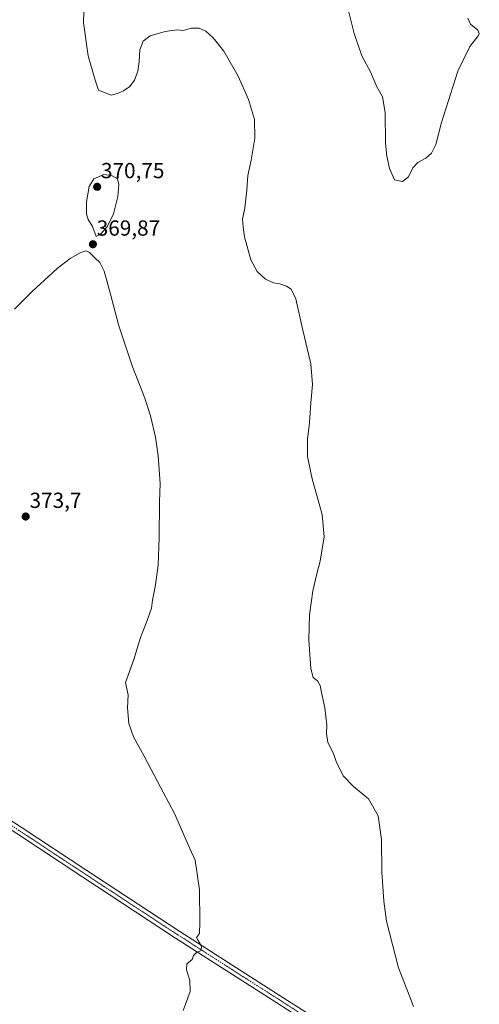
# Model space of a CAD drawing. Units: metres. Extents: x 615707 to 619206, y 4641514 to 4643846.
# Drawn here: x 617757 to 617969, y 4643068 to 4643520 of the extents above; entities that cross this region are included whole.
import ezdxf
from ezdxf.enums import TextEntityAlignment as Align

# ---------------------------------------------------------------- set-up
doc = ezdxf.new("R2010")
doc.units = ezdxf.units.M
doc.header["$MEASUREMENT"] = 0
doc.linetypes.add('TRAZO_Y_PUNTO', pattern=[1, 0.5, -0.25, 0, -0.25])
for name, color, linetype, lineweight in [('Carátula', 7, 'Continuous', 5), ('Curva de nivel normal', 36, 'Continuous', 0), ('Pista no pavimentada', 254, 'Continuous', 13), ('Pista no pavimentada Cxs', 254, 'Continuous', 0), ('Pista pavimentada eje', 135, 'TRAZO_Y_PUNTO', 0), ('Punto de cota en terreno', 7, 'Continuous', 0), ('Rótulo de punto de cota en terreno', 19, 'Continuous', 0)]:
    doc.layers.add(name, color=color, linetype=linetype, lineweight=lineweight)
doc.styles.add('Arial', font='txt', dxfattribs={"height": 0.2})

# ---------------------------------------------------------------- blocks, each defined once
blk = doc.blocks.new('*U162')
at = {"layer": 'Curva de nivel normal', "color": 36, "linetype": 'Continuous', "lineweight": 0}
blk.add_polyline3d([(617787.22, 4643533.39, 365), (617786.73, 4643518.36, 365), (617788.9, 4643503.13, 365), (617792.11, 4643492.01, 365), (617793.58, 4643487.45, 365), (617799.4, 4643485.13, 365), (617802.4, 4643485.9, 365), (617805.07, 4643487.08, 365), (617808.07, 4643489.08, 365), (617810.21, 4643491.98, 365), (617811.68, 4643496.08, 365), (617812.32, 4643500.49, 365), (617812.55, 4643505.83, 365), (617814.16, 4643509.86, 365), (617817.34, 4643512.37, 365), (617824.28, 4643514.38, 365), (617829.7, 4643515.05, 365), (617832.62, 4643514.81, 365), (617836.26, 4643515.83, 365), (617839.94, 4643515.82, 365), (617842.9, 4643514.44, 365), (617846.26, 4643511.46, 365), (617851.18, 4643505.23, 365), (617857.8, 4643493.74, 365), (617862.64, 4643483.02, 365), (617865.32, 4643473.92, 365), (617865.54, 4643465.41, 365), (617863.83, 4643455.16, 365), (617862.3, 4643448.16, 365), (617861.84, 4643441.49, 365), (617860.85, 4643433.16, 365), (617859.81, 4643428.16, 365), (617860.11, 4643424.46, 365), (617860.75, 4643419.96, 365), (617863.62, 4643409.49, 365), (617866.54, 4643404.04, 365), (617870.44, 4643400.56, 365), (617874.08, 4643398.9, 365), (617876.96, 4643398.46, 365), (617880.04, 4643397.44, 365), (617882.25, 4643396, 365), (617884.31, 4643391.52, 365), (617887.56, 4643377.16, 365), (617891.2, 4643361.67, 365), (617891.97, 4643352.16, 365), (617891.19, 4643343.83, 365), (617890.67, 4643334.69, 365), (617889.68, 4643327.12, 365), (617889.66, 4643319.2, 365), (617891.87, 4643308.9, 365), (617896.38, 4643292.55, 365), (617897.31, 4643282.34, 365), (617895.57, 4643271.14, 365), (617893.98, 4643265.34, 365), (617892.21, 4643257.49, 365), (617890.61, 4643246.49, 365), (617890.23, 4643235, 365), (617891.17, 4643221.77, 365), (617892.23, 4643217.74, 365), (617894.22, 4643216.1, 365), (617895.49, 4643214.06, 365), (617896.05, 4643210.74, 365), (617897.72, 4643203.82, 365), (617898.61, 4643195.87, 365), (617898.42, 4643191.92, 365), (617899.09, 4643187.83, 365), (617901.64, 4643182.81, 365), (617902.84, 4643179.05, 365), (617906.06, 4643172.61, 365), (617910.83, 4643167.71, 365), (617917.79, 4643162.01, 365), (617922.2, 4643154.11, 365), (617923.74, 4643143.23, 365), (617923.83, 4643128.3, 365), (617924.74, 4643115.01, 365), (617925.98, 4643105.88, 365), (617931.59, 4643084.39, 365), (617936.78, 4643071, 365), (617938.34, 4643066.55, 365)], dxfattribs=at)
blk = doc.blocks.new('*U170')
at = {"layer": 'Curva de nivel normal', "color": 36, "linetype": 'Continuous', "lineweight": 0}
blk.add_polyline3d([(617832.48, 4643064.84, 370), (617835.81, 4643073.5, 370), (617835.64, 4643078.5, 370), (617834.1, 4643083.5, 370), (617834.26, 4643086.17, 370), (617836.6, 4643088.17, 370), (617837.22, 4643090.04, 370), (617838.57, 4643091.32, 370), (617840.83, 4643092.38, 370), (617840.99, 4643094.34, 370), (617839.45, 4643096.87, 370), (617838.7, 4643098.34, 370), (617840.1, 4643100.17, 370), (617840.2, 4643105.17, 370), (617840.05, 4643120.17, 370), (617838.08, 4643133.89, 370), (617835.63, 4643139.21, 370), (617828.48, 4643155.28, 370), (617820.68, 4643169.86, 370), (617814.54, 4643181.64, 370), (617809.77, 4643190.43, 370), (617807.55, 4643196.64, 370), (617806.92, 4643203.8, 370), (617807.2, 4643209.7, 370), (617805.98, 4643215.46, 370), (617809.91, 4643225.88, 370), (617812.88, 4643236.03, 370), (617816.01, 4643243.88, 370), (617817.93, 4643249.49, 370), (617818.46, 4643253.16, 370), (617819.87, 4643260.28, 370), (617820.98, 4643269.33, 370), (617821.58, 4643281.83, 370), (617821.7, 4643298.33, 370), (617821.95, 4643306.7, 370), (617821.06, 4643319.47, 370), (617819.77, 4643327.97, 370), (617817.55, 4643337.83, 370), (617814.94, 4643345.99, 370), (617809.02, 4643360.83, 370), (617802.9, 4643379.16, 370), (617799.18, 4643393.74, 370), (617796.16, 4643404.2, 370), (617794.29, 4643408.22, 370), (617791.94, 4643410.36, 370), (617789.51, 4643412.77, 370), (617787.85, 4643413.57, 370), (617785.56, 4643412.79, 370), (617780.62, 4643410.09, 370), (617774.58, 4643405.42, 370), (617763.17, 4643394.98, 370), (617755.02, 4643386.83, 370)], dxfattribs=at)
blk = doc.blocks.new('5PATER')
at = {"layer": 'Carátula', "linetype": 'Continuous', "lineweight": 5}
h = blk.add_hatch(color=250, dxfattribs=at)
edge = h.paths.add_edge_path()
edge.add_ellipse((0, 0.01), major_axis=(-1.33, -1.34), ratio=0.999422, start_angle=0, end_angle=360)

msp = doc.modelspace()

# ---------------------------------------------------------------- linework, layer by layer
at = {"layer": 'Curva de nivel normal', "color": 36, "linetype": 'Continuous', "lineweight": 0}
for points in [[(617906.8, 4643530.68, 360), (617911.15, 4643513.43, 360), (617914.64, 4643503.14, 360), (617918.74, 4643495.43, 360), (617921.41, 4643489.28, 360), (617924.17, 4643484.38, 360), (617925.38, 4643477.07, 360), (617925.54, 4643463.04, 360), (617926.21, 4643457.07, 360), (617927.45, 4643451.4, 360), (617929.64, 4643446.16, 360), (617933.29, 4643445.48, 360), (617936.09, 4643447.59, 360), (617938.11, 4643451.64, 360), (617940.42, 4643454.16, 360), (617944.01, 4643456.16, 360), (617946.74, 4643458.49, 360), (617948.62, 4643462.49, 360), (617951.22, 4643472.49, 360), (617958.81, 4643496.11, 360), (617964.32, 4643507.41, 360), (617968.2, 4643512.36, 360), (617968.67, 4643513.33, 360), (617968, 4643514.88, 360), (617964.63, 4643517.72, 360), (617963.38, 4643520.37, 360)], [(617792.5, 4643420.13, 370), (617794.52, 4643421.29, 370), (617797.58, 4643424.62, 370), (617800.49, 4643430.58, 370), (617802.56, 4643438.62, 370), (617802.92, 4643444.07, 370), (617802.29, 4643446.61, 370), (617799.6, 4643448.26, 370), (617796.08, 4643448.72, 370), (617791.52, 4643446.72, 370), (617789.33, 4643443.17, 370), (617788.08, 4643436.11, 370), (617788.11, 4643430.63, 370), (617788.84, 4643427.97, 370), (617790.86, 4643424.84, 370), (617792.5, 4643420.13, 370)]]:
    msp.add_polyline3d(points, dxfattribs=at)
at = {"layer": 'Pista no pavimentada', "color": 254, "linetype": 'Continuous', "lineweight": 13}
for points in [[(617889.86, 4643059.15, 367.38), (617873.52, 4643069.62, 368), (617829.06, 4643098.04, 370.44), (617786.35, 4643125.99, 372.98), (617756.03, 4643145.99, 374.48), (617718.73, 4643170.11, 375.62), (617668.41, 4643202.66, 376.17), (617627.76, 4643229.01, 376.5), (617600.14, 4643247.27, 376.81), (617548.39, 4643280.13, 377.62), (617506.95, 4643307.76, 377.64), (617468.54, 4643332.67, 377.72), (617434.09, 4643355.06, 377.59), (617407.42, 4643372.2, 377.53), (617379.78, 4643390.31, 377.46), (617359.25, 4643404.16, 377.56), (617348.81, 4643412.03, 377.55), (617337.71, 4643422.81, 377.58), (617325.85, 4643436.91, 377.67), (617317.39, 4643449.03, 377.57), (617301.83, 4643470.79, 377.68), (617269.75, 4643518.59, 377.89)], [(617272.73, 4643520.61, 377.72), (617304.79, 4643472.85, 377.6), (617320.34, 4643451.11, 377.55), (617328.71, 4643439.1, 377.56), (617340.35, 4643425.26, 377.49), (617351.15, 4643414.77, 377.41), (617361.34, 4643407.09, 377.34), (617381.77, 4643393.31, 377.27), (617409.38, 4643375.22, 377.25), (617436.05, 4643358.08, 377.48), (617470.5, 4643335.69, 377.65), (617508.93, 4643310.76, 377.61), (617550.35, 4643283.15, 377.32), (617602.1, 4643250.29, 376.66), (617629.73, 4643232.03, 376.25), (617670.36, 4643205.68, 376.23), (617720.69, 4643173.13, 375.45), (617758, 4643149, 374.47), (617788.33, 4643129, 373.03), (617831.02, 4643101.06, 370.44), (617875.46, 4643072.65, 367.94), (617891.83, 4643062.16, 367.33)]]:
    msp.add_polyline3d(points, dxfattribs=at)
at = {"layer": 'Pista no pavimentada Cxs', "color": 254, "linetype": 'Continuous', "lineweight": 0}
for points in [[(617889.86, 4643059.15, 367.38), (617873.52, 4643069.62, 368), (617829.06, 4643098.04, 370.44), (617786.35, 4643125.99, 372.98), (617756.03, 4643145.99, 374.48), (617718.73, 4643170.11, 375.62), (617668.41, 4643202.66, 376.17), (617627.76, 4643229.01, 376.5), (617600.14, 4643247.27, 376.81), (617548.39, 4643280.13, 377.62), (617506.95, 4643307.76, 377.64), (617468.54, 4643332.67, 377.72), (617434.09, 4643355.06, 377.59), (617407.42, 4643372.2, 377.53), (617379.78, 4643390.31, 377.46), (617359.25, 4643404.16, 377.56), (617348.81, 4643412.03, 377.55), (617337.71, 4643422.81, 377.58), (617325.85, 4643436.91, 377.67), (617317.39, 4643449.03, 377.57), (617301.83, 4643470.79, 377.68), (617269.75, 4643518.59, 377.89)], [(617272.73, 4643520.61, 377.72), (617304.79, 4643472.85, 377.6), (617320.34, 4643451.11, 377.55), (617328.71, 4643439.1, 377.56), (617340.35, 4643425.26, 377.49), (617351.15, 4643414.77, 377.41), (617361.34, 4643407.09, 377.34), (617381.77, 4643393.31, 377.27), (617409.38, 4643375.22, 377.25), (617436.05, 4643358.08, 377.48), (617470.5, 4643335.69, 377.65), (617508.93, 4643310.76, 377.61), (617550.35, 4643283.15, 377.32), (617602.1, 4643250.29, 376.66), (617629.73, 4643232.03, 376.25), (617670.36, 4643205.68, 376.23), (617720.69, 4643173.13, 375.45), (617758, 4643149, 374.47), (617788.33, 4643129, 373.03), (617831.02, 4643101.06, 370.44), (617875.46, 4643072.65, 367.94), (617891.83, 4643062.16, 367.33)]]:
    msp.add_polyline3d(points, dxfattribs=at)
at = {"layer": 'Pista pavimentada eje', "color": 135, "linetype": 'TRAZO_Y_PUNTO', "lineweight": 0}
msp.add_polyline3d([(617271.24, 4643519.6, 377.81), (617303.31, 4643471.82, 377.67), (617318.86, 4643450.07, 377.59), (617327.28, 4643438.01, 377.67), (617339.03, 4643424.04, 377.55), (617349.98, 4643413.4, 377.5), (617360.3, 4643405.62, 377.49), (617380.78, 4643391.81, 377.4), (617408.4, 4643373.71, 377.5), (617435.07, 4643356.57, 377.56), (617469.52, 4643334.18, 377.69), (617507.94, 4643309.26, 377.59), (617549.37, 4643281.64, 377.44), (617601.12, 4643248.78, 376.89), (617628.75, 4643230.52, 376.45), (617669.39, 4643204.17, 376.15), (617719.71, 4643171.62, 375.52), (617757.02, 4643147.49, 374.48), (617787.34, 4643127.49, 373.04), (617830.04, 4643099.55, 370.48), (617874.49, 4643071.13, 368.01), (617890.84, 4643060.66, 367.36)], dxfattribs=at)

# ---------------------------------------------------------------- block references
at = {"layer": 'Curva de nivel normal', "color": 36, "linetype": 'Continuous', "lineweight": 0}
for name in ['*U170', '*U162']:
    msp.add_blockref(name, (0, 0), dxfattribs=at)
at = {"layer": 'Punto de cota en terreno', "linetype": 'Continuous', "lineweight": 0}
for p in [(617793, 4643443, 370.75), (617791.04, 4643416.62, 369.87), (617760.16, 4643291.6, 373.7)]:
    msp.add_blockref('5PATER', p, dxfattribs=at)

# ---------------------------------------------------------------- texts
at = {"layer": 'Rótulo de punto de cota en terreno', "color": 19, "linetype": 'Continuous', "lineweight": 0, "style": 'Arial'}
for s, p in [('370,75', (617794.76, 4643444.76)), ('369,87', (617792.8, 4643418.38)), ('373,7', (617761.92, 4643293.36))]:
    msp.add_text(s, height=7, dxfattribs=at).set_placement(p, align=Align.BOTTOM_LEFT)

doc.saveas('drawing.dxf')
